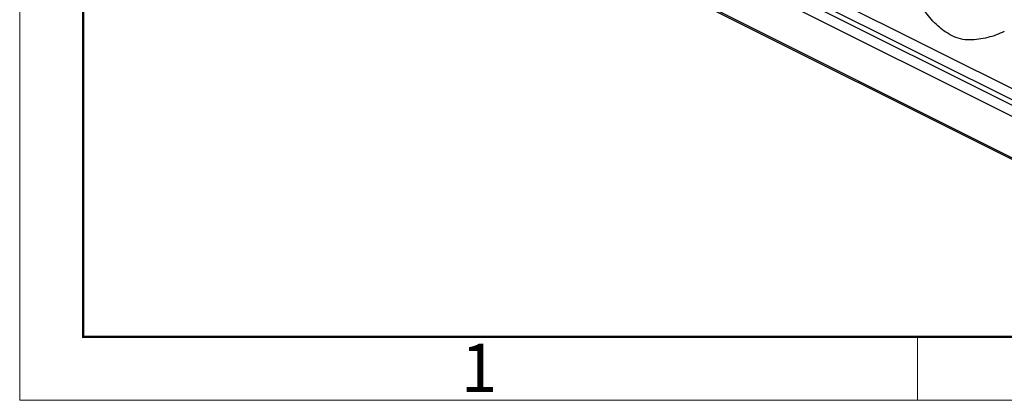
# Model space of a CAD drawing. Units: millimetres. Extents: x 849 to 1443, y 588 to 1008.
# Drawn here: x 849 to 958, y 588 to 630 of the extents above; entities that cross this region are included whole.
import ezdxf

# ---------------------------------------------------------------- set-up
doc = ezdxf.new("R2010")
doc.units = ezdxf.units.MM
doc.header["$LTSCALE"] = 65.395
doc.layers.get('0').update_dxf_attribs({"linetype": 'CONTINUOUS', "lineweight": 30})
doc.layers.add('Dim', color=3, linetype='CONTINUOUS', lineweight=15)
doc.layers.add('图框', color=7, linetype='CONTINUOUS', lineweight=20)
doc.styles.add('Romans字体', font='romans.shx', dxfattribs={"width": 0.75})

# ---------------------------------------------------------------- blocks, each defined once
blk = doc.blocks.new('A4图框-NEW')
at = {"layer": '图框', "color": 1, "lineweight": 18}
for p, q in [((833.413, 690.535), (833.413, 480.535)), ((833.413, 480.535), (1130.412, 480.535))]:
    blk.add_line(p, q, dxfattribs=at)
at = {"layer": '图框', "lineweight": 50}
for p, q in [((836.913, 484.018), (836.913, 675.021)), ((836.855, 484.035), (1126.929, 484.035))]:
    blk.add_line(p, q, dxfattribs=at)
at = {"layer": '图框', "color": 6}
blk.add_line((882.948, 484.035), (882.948, 480.535), dxfattribs=at)
at = {"layer": '图框', "color": 6, "insert": (857.76, 483.652), "char_height": 2.652, "width": 2.55791, "attachment_point": 1, "style": 'Romans字体'}
blk.add_mtext('1', dxfattribs=at)

msp = doc.modelspace()

# ---------------------------------------------------------------- linework, layer by layer
at = {"color": 7, "linetype": 'Continuous'}
for p, q in [((879.95, 660.13), (975.41, 612.4)), ((974.84, 611.43), (879.38, 659.16)), ((891.7, 656.08), (965.94, 618.95)), ((879.35, 654.63), (974.81, 606.9)), ((974.94, 606.63), (879.48, 654.36)), ((965.38, 617.99), (891.13, 655.11))]:
    msp.add_line(p, q, dxfattribs=at)
for points, knots in [([(951.68, 628.61), (951.14, 628.89), (950.09, 629.65), (948.77, 631.15), (947.71, 632.96), (947, 634.92), (946.71, 636.85), (946.84, 638.37), (947.19, 639.4), (947.56, 640.04), (948.03, 640.56), (948.4, 640.81), (948.6, 640.91)], [0, 0, 0, 0, 0.124128, 0.262066, 0.407115, 0.551009, 0.685732, 0.805311, 0.858845, 0.908474, 0.955072, 1, 1, 1, 1]), ([(953.69, 628.1), (953.36, 628.09), (952.66, 628.18), (952, 628.44), (951.68, 628.61)], [0, 0, 0, 0, 0.473905, 1, 1, 1, 1]), ([(957.52, 629.04), (956.94, 628.75), (955.69, 628.29), (954.36, 628.12), (953.69, 628.1)], [0, 0, 0, 0, 0.492502, 1, 1, 1, 1])]:
    msp.add_open_spline(points, degree=3, knots=knots, dxfattribs=at)

# ---------------------------------------------------------------- block references
at = {"layer": 'Dim', "xscale": 2.0000084179768, "yscale": 2.000008417976847, "zscale": 2.000008417976847}
msp.add_blockref('A4图框-NEW', (-817.96, -372.72), dxfattribs=at)

doc.saveas('drawing.dxf')
